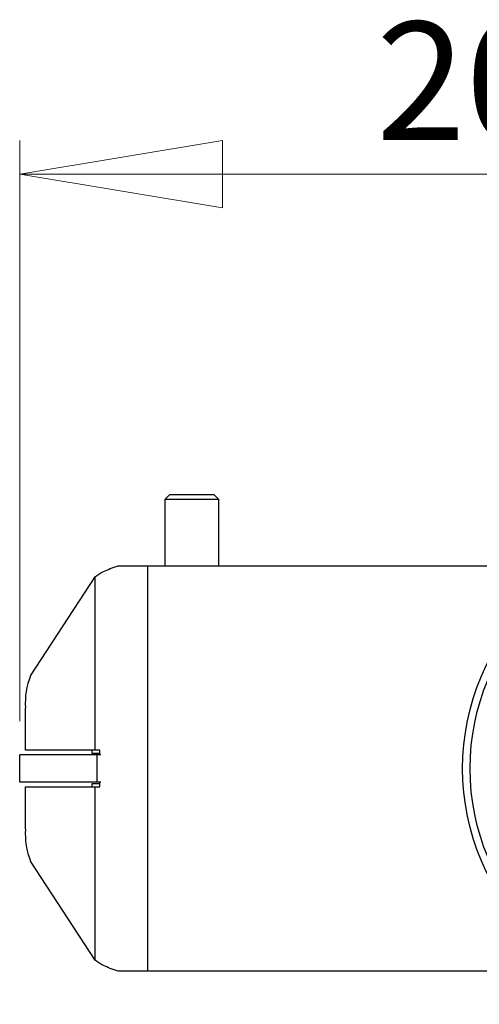
# Model space of a CAD drawing. Units: millimetres. Extents: x 5 to 292, y 5 to 205.
# Drawn here: x 48 to 62, y 52 to 81 of the extents above; entities that cross this region are included whole.
import ezdxf

# ---------------------------------------------------------------- set-up
doc = ezdxf.new("R2010")
doc.units = ezdxf.units.MM
doc.styles.add('SLDTEXTSTYLE0', font='TXT', dxfattribs={"width": 0.75})
doc.dimstyles.new('SLDDIMSTYLE0', dxfattribs={"dimtxt": 3.5, "dimasz": 6, "dimexe": 0, "dimexo": 0.0625, "dimgap": 0.875, "dimtad": 1, "dimlfac": 5, "dimrnd": 1e-09, "dimzin": 12, "dimdsep": 46, "dimtxsty": 'SLDTEXTSTYLE0', "dimblk1": 'CLOSED', "dimblk2": 'CLOSED', "dimsah": 1, "dimcen": 0.09, "dimadec": 0, "dimazin": 3, "dimtfac": 1, "dimtofl": 0, "dimtmove": 0, "dimatfit": 3, "dimldrblk": 'CLOSED', "dimfxl": 1, "dimfrac": 2, "dimtolj": 1, "dimtzin": 12, "dimarcsym": 0})

# ---------------------------------------------------------------- blocks, each defined once
blk = doc.blocks.new('_Closed')
at = {"color": 0, "linetype": 'ByBlock', "lineweight": -2}
for p, q in [((-1, 0.166667), (0, 0)), ((-1, 0.166667), (-1, -0.166667)), ((0, 0), (-1, -0.166667)), ((0, 0), (-1, 0))]:
    blk.add_line(p, q, dxfattribs=at)
blk = doc.blocks.new('_D')
at = {"color": 7, "linetype": 'Continuous', "lineweight": 0}
for p, q in [((48.368, 60.351), (48.368, 77.551)), ((88.549, 60.351), (88.549, 77.551)), ((88.549, 76.551), (48.368, 76.551))]:
    blk.add_line(p, q, dxfattribs=at)
at = {"color": 7, "linetype": 'Continuous', "lineweight": 18, "xscale": 6, "yscale": 6, "rotation": 180.0000000000004}
blk.add_blockref('_Closed', (48.368, 76.551, 7.922), dxfattribs=at)
at = {"color": 7, "linetype": 'Continuous', "lineweight": 18, "xscale": 6, "yscale": 6}
blk.add_blockref('_Closed', (88.549, 76.551, 7.922), dxfattribs=at)
at = {"color": 7, "linetype": 'Continuous', "lineweight": 18, "insert": (58.916, 81.063), "char_height": 3.5, "attachment_point": 1, "style": 'SLDTEXTSTYLE0'}
blk.add_mtext('200.91', dxfattribs=at)

msp = doc.modelspace()

# ---------------------------------------------------------------- linework, layer by layer
at = {"color": 7, "linetype": 'Continuous', "lineweight": 25}
for p, q in [((52.7969, 67.0509), (52.6588, 66.9128)), ((52.6588, 66.9128), (52.6588, 64.9509)), ((54.2588, 66.9128), (52.6588, 66.9128)), ((54.1207, 67.0509), (52.7969, 67.0509)), ((54.2588, 66.9128), (54.1207, 67.0509)), ((54.2588, 64.9509), (54.2588, 66.9128)), ((51.2777, 64.9509), (52.1574, 64.9509)), ((52.1574, 52.9509), (52.1574, 64.9509)), ((52.1574, 64.9509), (64.8871, 64.9509)), ((48.6926, 61.6906), (50.6032, 64.6232)), ((50.6032, 59.4909), (50.6032, 64.6232)), ((48.5364, 59.4909), (48.5365, 60.751)), ((50.6032, 59.4909), (48.5364, 59.4909)), ((50.5087, 59.3914), (50.5087, 59.4909)), ((50.7445, 59.4909), (50.6032, 59.4909)), ((50.7445, 59.3509), (50.7445, 59.4909)), ((48.3683, 58.5509), (48.3683, 59.3509)), ((50.6588, 59.3509), (48.3683, 59.3509)), ((50.7445, 59.3914), (50.5087, 59.3914)), ((50.6588, 58.5509), (50.6588, 59.3509)), ((50.772, 59.3509), (50.6588, 59.3509)), ((50.6588, 58.5509), (48.3683, 58.5509)), ((48.5363, 57.1509), (48.5364, 58.4109)), ((48.5364, 58.4109), (50.6032, 58.4109)), ((50.5085, 58.4109), (50.5085, 58.5103)), ((50.5085, 58.5103), (50.7445, 58.5103)), ((50.6032, 53.2784), (50.6032, 58.4109)), ((50.6032, 58.4109), (50.7445, 58.4109)), ((50.772, 58.5509), (50.6588, 58.5509)), ((50.7445, 58.4109), (50.7445, 58.5509)), ((50.6032, 53.2784), (48.6925, 56.2111)), ((52.1574, 52.9509), (51.2777, 52.9509)), ((64.8871, 52.9509), (52.1574, 52.9509))]:
    msp.add_line(p, q, dxfattribs=at)
for radius in [6.9826, 6.7615]:
    msp.add_circle((68.4588, 58.9509), radius, dxfattribs=at)
for centre, radius, start, end in [((50.6476, 60.8829), 2.1153, 157.55262, 183.5731), ((50.648, 57.0189), 2.1158, 176.42181, 202.44574)]:
    msp.add_arc(centre, radius, start, end, dxfattribs=at)
for points in [[(50.6032, 64.6232), (50.6703, 64.6778), (50.8045, 64.787), (51.12, 64.8962), (51.2777, 64.9509)], [(51.2777, 52.9509), (51.12, 53.0054), (50.8045, 53.1146), (50.6703, 53.2238), (50.6032, 53.2784)]]:
    msp.add_open_spline(points, degree=3, dxfattribs=at)

# ---------------------------------------------------------------- dimensions: what is measured, and where the dimension line sits
at = {"color": 7, "linetype": 'Continuous', "lineweight": 18}
dim = msp.add_linear_dim(base=(48.36827, 76.55085), p1=(88.54934, 59.35085), p2=(48.36827, 59.35085), dimstyle='SLDDIMSTYLE0', dxfattribs=at)
dim.commit()
dim.dimension.update_dxf_attribs({"geometry": '_D', "text_midpoint": (66.02745, 76.55085), "dimtype": 160})

doc.saveas('drawing.dxf')
